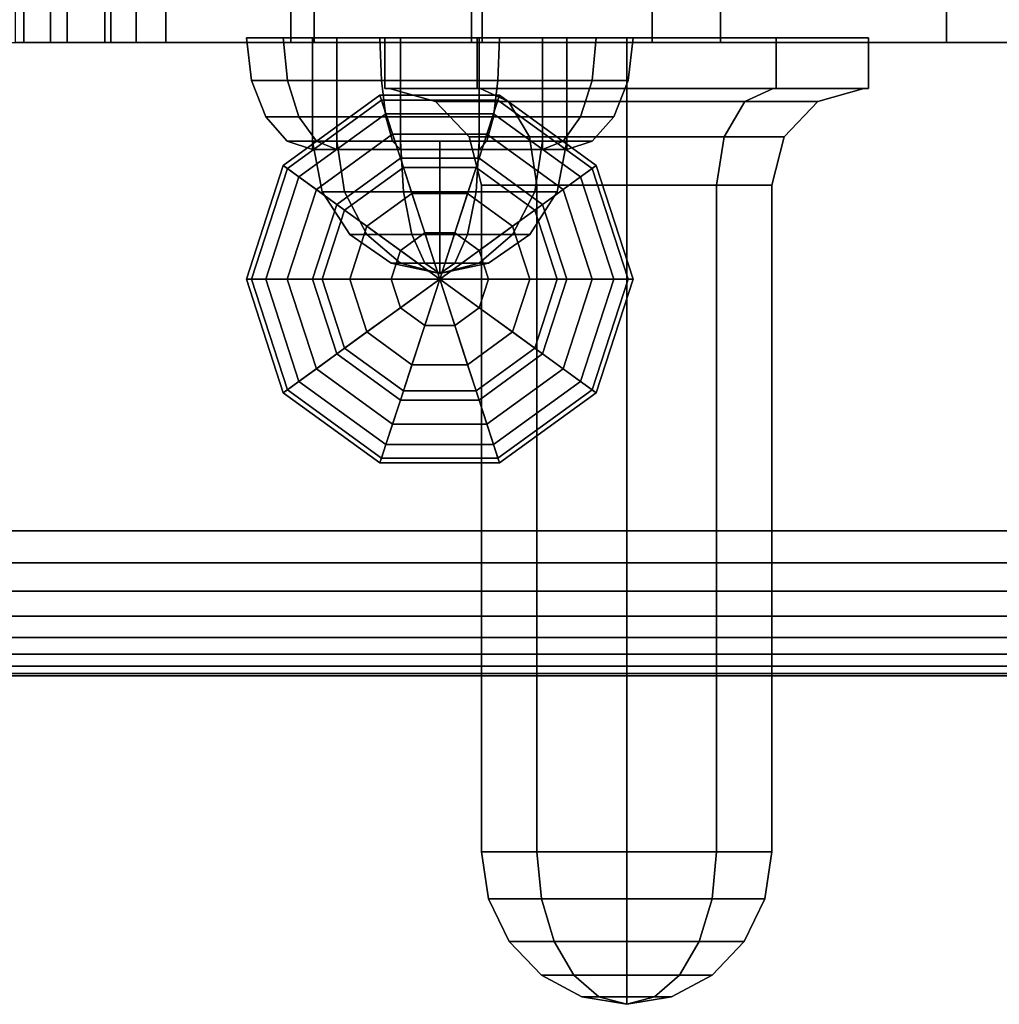
# Model space of a CAD drawing. Extents: x 1317 to 5876, y -521 to 3660.
# Drawn here: x 3588 to 3664, y 1044 to 1121 of the extents above; entities that cross this region are included whole.
import ezdxf

# ---------------------------------------------------------------- set-up
doc = ezdxf.new("R2010")
doc.units = 0
doc.header["$LTSCALE"] = 14.285714
doc.layers.add('valine', color=7, linetype='Continuous')

msp = doc.modelspace()

# ---------------------------------------------------------------- linework, layer by layer
at = {"layer": 'valine', "linetype": 'Continuous'}
for points in [[(3340.414, 1069.794), (4255.234, 1069.794), (4255.234, 1183.554), (3340.414, 1183.554)], [(3340.414, 1172.296), (4255.234, 1172.296), (4255.234, 1081.051), (3340.414, 1081.051)], [(3586.686, 1133.997), (3586.686, 1118.987), (3609.022, 1118.987), (3609.022, 1133.997)], [(3594.565, 1133.997), (3594.565, 1118.987), (3587.635, 1118.987), (3587.635, 1133.997)], [(3588.284, 1133.997), (3588.284, 1118.987), (3590.358, 1118.987), (3590.358, 1133.997)], [(3591.653, 1133.997), (3591.653, 1118.987), (3588.284, 1118.987), (3588.284, 1133.997)], [(3590.358, 1133.997), (3590.358, 1118.987), (3595.039, 1118.987), (3595.039, 1133.997)], [(3599.317, 1133.997), (3599.317, 1118.987), (3591.653, 1118.987), (3591.653, 1133.997)], [(3597.009, 1133.997), (3597.009, 1118.987), (3594.565, 1118.987), (3594.565, 1133.997)], [(3595.039, 1133.997), (3595.039, 1118.987), (3597.009, 1118.987), (3597.009, 1133.997)], [(3610.816, 1133.997), (3610.816, 1118.987), (3599.317, 1118.987), (3599.317, 1133.997)], [(3609.022, 1133.997), (3609.022, 1118.987), (3623.029, 1118.987), (3623.029, 1133.997)], [(3623.863, 1133.997), (3623.863, 1118.987), (3610.816, 1118.987), (3610.816, 1133.997)], [(3623.029, 1133.997), (3623.029, 1118.987), (3637.075, 1118.987), (3637.075, 1133.997)], [(3642.374, 1133.997), (3642.374, 1118.987), (3623.863, 1118.987), (3623.863, 1133.997)], [(3637.075, 1133.997), (3637.075, 1118.987), (3687.075, 1118.987), (3687.075, 1133.997)], [(3659.92, 1133.997), (3659.92, 1118.987), (3642.374, 1118.987), (3642.374, 1133.997)], [(3672.164, 1133.997), (3672.164, 1118.987), (3659.92, 1118.987), (3659.92, 1133.997)], [(3605.951, 1116.025), (3608.743, 1116.025), (3608.427, 1119.351), (3605.56, 1119.351)], [(3608.743, 1116.025), (3605.951, 1116.025), (3605.56, 1119.351), (3608.427, 1119.351)], [(3605.56, 1119.351), (3608.427, 1119.351), (3612.581, 1119.351), (3610.695, 1119.351)], [(3608.427, 1119.351), (3605.56, 1119.351), (3610.695, 1119.351), (3612.581, 1119.351)], [(3608.743, 1116.025), (3616.053, 1116.025), (3615.932, 1119.351), (3608.427, 1119.351)], [(3608.427, 1119.351), (3615.932, 1119.351), (3617.518, 1119.351), (3612.581, 1119.351)], [(3615.932, 1119.351), (3608.427, 1119.351), (3612.581, 1119.351), (3617.518, 1119.351)], [(3616.053, 1116.025), (3608.743, 1116.025), (3608.427, 1119.351), (3615.932, 1119.351)], [(3610.695, 1119.351), (3612.581, 1119.351), (3612.581, 1110.661), (3610.695, 1110.661)], [(3612.581, 1119.351), (3610.695, 1119.351), (3610.695, 1110.661), (3612.581, 1110.661)], [(3612.581, 1119.351), (3617.518, 1119.351), (3617.518, 1110.661), (3612.581, 1110.661)], [(3617.518, 1119.351), (3612.581, 1119.351), (3612.581, 1110.661), (3617.518, 1110.661)], [(3616.053, 1116.025), (3625.087, 1116.025), (3625.208, 1119.351), (3615.932, 1119.351)], [(3615.932, 1119.351), (3625.208, 1119.351), (3623.622, 1119.351), (3617.518, 1119.351)], [(3625.208, 1119.351), (3615.932, 1119.351), (3617.518, 1119.351), (3623.622, 1119.351)], [(3625.087, 1116.025), (3616.053, 1116.025), (3615.932, 1119.351), (3625.208, 1119.351)], [(3616.314, 1119.351), (3616.314, 1119.351), (3616.314, 1115.401), (3616.314, 1115.401)], [(3623.485, 1119.351), (3616.314, 1119.351), (3616.314, 1115.401), (3623.485, 1115.401)], [(3623.485, 1119.351), (3616.314, 1119.351), (3616.314, 1119.351), (3623.485, 1119.351)], [(3635.087, 1119.351), (3635.087, 1119.351), (3616.314, 1119.351), (3623.485, 1119.351)], [(3635.087, 1119.351), (3635.087, 1119.351), (3616.314, 1119.351), (3616.314, 1119.351)], [(3635.087, 1119.351), (3635.087, 1119.351), (3623.485, 1119.351), (3616.314, 1119.351)], [(3616.314, 1119.351), (3623.485, 1119.351), (3623.485, 1115.401), (3616.314, 1115.401)], [(3616.314, 1119.351), (3623.485, 1119.351), (3623.485, 1119.351), (3616.314, 1119.351)], [(3617.518, 1119.351), (3623.622, 1119.351), (3623.622, 1110.661), (3617.518, 1110.661)], [(3623.622, 1119.351), (3617.518, 1119.351), (3617.518, 1110.661), (3623.622, 1110.661)], [(3635.087, 1119.351), (3623.485, 1119.351), (3623.485, 1115.401), (3635.087, 1115.401)], [(3635.087, 1119.351), (3623.485, 1119.351), (3623.485, 1119.351), (3635.087, 1119.351)], [(3635.087, 1119.351), (3635.087, 1119.351), (3623.485, 1119.351), (3635.087, 1119.351)], [(3635.087, 1119.351), (3635.087, 1119.351), (3635.087, 1119.351), (3623.485, 1119.351)], [(3623.485, 1119.351), (3635.087, 1119.351), (3635.087, 1115.401), (3623.485, 1115.401)], [(3623.485, 1119.351), (3635.087, 1119.351), (3635.087, 1119.351), (3623.485, 1119.351)], [(3625.208, 1119.351), (3632.713, 1119.351), (3628.559, 1119.351), (3623.622, 1119.351)], [(3632.713, 1119.351), (3625.208, 1119.351), (3623.622, 1119.351), (3628.559, 1119.351)], [(3623.622, 1119.351), (3628.559, 1119.351), (3628.559, 1110.661), (3623.622, 1110.661)], [(3628.559, 1119.351), (3623.622, 1119.351), (3623.622, 1110.661), (3628.559, 1110.661)], [(3625.087, 1116.025), (3632.397, 1116.025), (3632.713, 1119.351), (3625.208, 1119.351)], [(3632.397, 1116.025), (3625.087, 1116.025), (3625.208, 1119.351), (3632.713, 1119.351)], [(3628.559, 1119.351), (3630.445, 1119.351), (3630.445, 1110.661), (3628.559, 1110.661)], [(3630.445, 1119.351), (3628.559, 1119.351), (3628.559, 1110.661), (3630.445, 1110.661)], [(3632.713, 1119.351), (3635.58, 1119.351), (3630.445, 1119.351), (3628.559, 1119.351)], [(3635.58, 1119.351), (3632.713, 1119.351), (3628.559, 1119.351), (3630.445, 1119.351)], [(3632.397, 1116.025), (3635.189, 1116.025), (3635.58, 1119.351), (3632.713, 1119.351)], [(3635.189, 1116.025), (3632.397, 1116.025), (3632.713, 1119.351), (3635.58, 1119.351)], [(3635.087, 1115.401), (3635.087, 1115.401), (3635.087, 1119.351), (3635.087, 1119.351)], [(3635.087, 1115.401), (3635.087, 1115.401), (3635.087, 1119.351), (3635.087, 1119.351)], [(3635.087, 1115.401), (3635.087, 1115.401), (3635.087, 1119.351), (3635.087, 1119.351)], [(3635.087, 1115.401), (3635.087, 1115.401), (3635.087, 1119.351), (3635.087, 1119.351)], [(3635.087, 1115.401), (3635.087, 1115.401), (3635.087, 1119.351), (3635.087, 1119.351)], [(3635.087, 1115.401), (3635.087, 1115.401), (3635.087, 1119.351), (3635.087, 1119.351)], [(3635.087, 1115.401), (3635.087, 1115.401), (3635.087, 1119.351), (3635.087, 1119.351)], [(3635.087, 1115.401), (3635.087, 1115.401), (3635.087, 1119.351), (3635.087, 1119.351)], [(3635.087, 1115.401), (3635.087, 1115.401), (3635.087, 1119.351), (3635.087, 1119.351)], [(3635.087, 1115.401), (3635.087, 1115.401), (3635.087, 1119.351), (3635.087, 1119.351)], [(3646.689, 1119.351), (3635.087, 1119.351), (3635.087, 1115.401), (3646.689, 1115.401)], [(3646.689, 1119.351), (3635.087, 1119.351), (3635.087, 1119.351), (3646.689, 1119.351)], [(3635.087, 1119.351), (3635.087, 1119.351), (3635.087, 1119.351), (3646.689, 1119.351)], [(3635.087, 1119.351), (3635.087, 1119.351), (3646.689, 1119.351), (3653.86, 1119.351)], [(3635.087, 1119.351), (3635.087, 1119.351), (3653.86, 1119.351), (3653.86, 1119.351)], [(3635.087, 1119.351), (3635.087, 1119.351), (3653.86, 1119.351), (3646.689, 1119.351)], [(3635.087, 1119.351), (3635.087, 1119.351), (3646.689, 1119.351), (3635.087, 1119.351)], [(3635.087, 1119.351), (3646.689, 1119.351), (3646.689, 1115.401), (3635.087, 1115.401)], [(3635.087, 1119.351), (3646.689, 1119.351), (3646.689, 1119.351), (3635.087, 1119.351)], [(3653.86, 1119.351), (3646.689, 1119.351), (3646.689, 1119.351), (3653.86, 1119.351)], [(3646.689, 1119.351), (3653.86, 1119.351), (3653.86, 1119.351), (3646.689, 1119.351)], [(3653.86, 1119.351), (3646.689, 1119.351), (3646.689, 1115.401), (3653.86, 1115.401)], [(3646.689, 1119.351), (3653.86, 1119.351), (3653.86, 1115.401), (3646.689, 1115.401)], [(3653.86, 1119.351), (3653.86, 1119.351), (3653.86, 1115.401), (3653.86, 1115.401)], [(3607.064, 1113.206), (3609.643, 1113.206), (3608.743, 1116.025), (3605.951, 1116.025)], [(3609.643, 1113.206), (3607.064, 1113.206), (3605.951, 1116.025), (3608.743, 1116.025)], [(3609.643, 1113.206), (3616.396, 1113.206), (3616.053, 1116.025), (3608.743, 1116.025)], [(3616.396, 1113.206), (3609.643, 1113.206), (3608.743, 1116.025), (3616.053, 1116.025)], [(3616.396, 1113.206), (3624.743, 1113.206), (3625.087, 1116.025), (3616.053, 1116.025)], [(3624.743, 1113.206), (3616.396, 1113.206), (3616.053, 1116.025), (3625.087, 1116.025)], [(3616.314, 1115.401), (3616.314, 1115.401), (3616.679, 1115.401), (3616.679, 1115.401)], [(3623.485, 1115.401), (3616.314, 1115.401), (3616.679, 1115.401), (3623.71, 1115.401)], [(3616.314, 1115.401), (3623.485, 1115.401), (3623.71, 1115.401), (3616.679, 1115.401)], [(3616.679, 1115.401), (3616.679, 1115.401), (3620.248, 1114.395), (3620.248, 1114.395)], [(3623.71, 1115.401), (3616.679, 1115.401), (3620.248, 1114.395), (3625.916, 1114.395)], [(3616.679, 1115.401), (3623.71, 1115.401), (3625.916, 1114.395), (3620.248, 1114.395)], [(3635.087, 1115.401), (3623.485, 1115.401), (3623.71, 1115.401), (3635.087, 1115.401)], [(3623.485, 1115.401), (3635.087, 1115.401), (3635.087, 1115.401), (3623.71, 1115.401)], [(3635.087, 1115.401), (3623.71, 1115.401), (3625.916, 1114.395), (3635.087, 1114.395)], [(3623.71, 1115.401), (3635.087, 1115.401), (3635.087, 1114.395), (3625.916, 1114.395)], [(3624.743, 1113.206), (3631.496, 1113.206), (3632.397, 1116.025), (3625.087, 1116.025)], [(3631.496, 1113.206), (3624.743, 1113.206), (3625.087, 1116.025), (3632.397, 1116.025)], [(3631.496, 1113.206), (3634.076, 1113.206), (3635.189, 1116.025), (3632.397, 1116.025)], [(3634.076, 1113.206), (3631.496, 1113.206), (3632.397, 1116.025), (3635.189, 1116.025)], [(3635.087, 1056.151), (3635.087, 1056.151), (3635.087, 1115.401), (3635.087, 1115.401)], [(3635.087, 1056.151), (3635.087, 1056.151), (3635.087, 1115.401), (3635.087, 1115.401)], [(3635.087, 1056.151), (3635.087, 1056.151), (3635.087, 1115.401), (3635.087, 1115.401)], [(3635.087, 1056.151), (3635.087, 1056.151), (3635.087, 1115.401), (3635.087, 1115.401)], [(3635.087, 1056.151), (3635.087, 1056.151), (3635.087, 1115.401), (3635.087, 1115.401)], [(3635.087, 1056.151), (3635.087, 1056.151), (3635.087, 1115.401), (3635.087, 1115.401)], [(3635.087, 1056.151), (3635.087, 1056.151), (3635.087, 1115.401), (3635.087, 1115.401)], [(3635.087, 1056.151), (3635.087, 1056.151), (3635.087, 1115.401), (3635.087, 1115.401)], [(3635.087, 1056.151), (3635.087, 1056.151), (3635.087, 1115.401), (3635.087, 1115.401)], [(3635.087, 1056.151), (3635.087, 1056.151), (3635.087, 1115.401), (3635.087, 1115.401)], [(3646.689, 1115.401), (3635.087, 1115.401), (3635.087, 1115.401), (3646.464, 1115.401)], [(3646.464, 1115.401), (3635.087, 1115.401), (3635.087, 1114.395), (3644.258, 1114.395)], [(3635.087, 1115.401), (3646.464, 1115.401), (3644.258, 1114.395), (3635.087, 1114.395)], [(3635.087, 1115.401), (3646.689, 1115.401), (3646.464, 1115.401), (3635.087, 1115.401)], [(3653.495, 1115.401), (3646.464, 1115.401), (3644.258, 1114.395), (3649.925, 1114.395)], [(3646.464, 1115.401), (3653.495, 1115.401), (3649.925, 1114.395), (3644.258, 1114.395)], [(3653.86, 1115.401), (3646.689, 1115.401), (3646.464, 1115.401), (3653.495, 1115.401)], [(3646.689, 1115.401), (3653.86, 1115.401), (3653.495, 1115.401), (3646.464, 1115.401)], [(3653.495, 1115.401), (3653.495, 1115.401), (3649.925, 1114.395), (3649.925, 1114.395)], [(3653.86, 1115.401), (3653.86, 1115.401), (3653.495, 1115.401), (3653.495, 1115.401)], [(3616.053, 1114.507), (3608.743, 1109.197), (3608.427, 1109.427), (3615.932, 1114.879)], [(3615.932, 1114.879), (3608.427, 1109.427), (3612.581, 1106.408), (3617.518, 1109.995)], [(3625.087, 1114.507), (3616.053, 1114.507), (3615.932, 1114.879), (3625.208, 1114.879)], [(3625.208, 1114.879), (3615.932, 1114.879), (3617.518, 1109.995), (3623.622, 1109.995)], [(3632.713, 1109.427), (3625.208, 1114.879), (3623.622, 1109.995), (3628.559, 1106.408)], [(3632.397, 1109.197), (3625.087, 1114.507), (3625.208, 1114.879), (3632.713, 1109.427)], [(3616.396, 1113.449), (3609.643, 1108.543), (3608.743, 1109.197), (3616.053, 1114.507)], [(3624.743, 1113.449), (3616.396, 1113.449), (3616.053, 1114.507), (3625.087, 1114.507)], [(3620.248, 1114.395), (3620.248, 1114.395), (3622.86, 1111.648), (3622.86, 1111.648)], [(3625.916, 1114.395), (3620.248, 1114.395), (3622.86, 1111.648), (3627.53, 1111.648)], [(3620.248, 1114.395), (3625.916, 1114.395), (3627.53, 1111.648), (3622.86, 1111.648)], [(3631.496, 1108.543), (3624.743, 1113.449), (3625.087, 1114.507), (3632.397, 1109.197)], [(3635.087, 1114.395), (3625.916, 1114.395), (3627.53, 1111.648), (3635.087, 1111.648)], [(3625.916, 1114.395), (3635.087, 1114.395), (3635.087, 1111.648), (3627.53, 1111.648)], [(3644.258, 1114.395), (3635.087, 1114.395), (3635.087, 1111.648), (3642.643, 1111.648)], [(3635.087, 1114.395), (3644.258, 1114.395), (3642.643, 1111.648), (3635.087, 1111.648)], [(3649.925, 1114.395), (3644.258, 1114.395), (3642.643, 1111.648), (3647.314, 1111.648)], [(3644.258, 1114.395), (3649.925, 1114.395), (3647.314, 1111.648), (3642.643, 1111.648)], [(3649.925, 1114.395), (3649.925, 1114.395), (3647.314, 1111.648), (3647.314, 1111.648)], [(3608.73, 1111.322), (3610.991, 1111.322), (3609.643, 1113.206), (3607.064, 1113.206)], [(3610.991, 1111.322), (3608.73, 1111.322), (3607.064, 1113.206), (3609.643, 1113.206)], [(3616.911, 1111.864), (3610.991, 1107.563), (3609.643, 1108.543), (3616.396, 1113.449)], [(3610.991, 1111.322), (3616.911, 1111.322), (3616.396, 1113.206), (3609.643, 1113.206)], [(3616.911, 1111.322), (3610.991, 1111.322), (3609.643, 1113.206), (3616.396, 1113.206)], [(3624.228, 1111.864), (3616.911, 1111.864), (3616.396, 1113.449), (3624.743, 1113.449)], [(3616.911, 1111.322), (3624.228, 1111.322), (3624.743, 1113.206), (3616.396, 1113.206)], [(3624.228, 1111.322), (3616.911, 1111.322), (3616.396, 1113.206), (3624.743, 1113.206)], [(3630.149, 1107.563), (3624.228, 1111.864), (3624.743, 1113.449), (3631.496, 1108.543)], [(3624.228, 1111.322), (3630.149, 1111.322), (3631.496, 1113.206), (3624.743, 1113.206)], [(3630.149, 1111.322), (3624.228, 1111.322), (3624.743, 1113.206), (3631.496, 1113.206)], [(3630.149, 1111.322), (3632.41, 1111.322), (3634.076, 1113.206), (3631.496, 1113.206)], [(3632.41, 1111.322), (3630.149, 1111.322), (3631.496, 1113.206), (3634.076, 1113.206)], [(3617.518, 1109.995), (3612.581, 1106.408), (3610.991, 1107.563), (3616.911, 1111.864)], [(3623.622, 1109.995), (3617.518, 1109.995), (3616.911, 1111.864), (3624.228, 1111.864)], [(3627.53, 1111.648), (3622.86, 1111.648), (3623.817, 1107.896), (3628.121, 1107.896)], [(3622.86, 1111.648), (3622.86, 1111.648), (3623.817, 1107.896), (3623.817, 1107.896)], [(3622.86, 1111.648), (3627.53, 1111.648), (3628.121, 1107.896), (3623.817, 1107.896)], [(3628.559, 1106.408), (3623.622, 1109.995), (3624.228, 1111.864), (3630.149, 1107.563)], [(3635.087, 1111.648), (3627.53, 1111.648), (3628.121, 1107.896), (3635.087, 1107.896)], [(3627.53, 1111.648), (3635.087, 1111.648), (3635.087, 1107.896), (3628.121, 1107.896)], [(3642.643, 1111.648), (3635.087, 1111.648), (3635.087, 1107.896), (3642.052, 1107.896)], [(3635.087, 1111.648), (3642.643, 1111.648), (3642.052, 1107.896), (3635.087, 1107.896)], [(3647.314, 1111.648), (3642.643, 1111.648), (3642.052, 1107.896), (3646.357, 1107.896)], [(3642.643, 1111.648), (3647.314, 1111.648), (3646.357, 1107.896), (3642.052, 1107.896)], [(3647.314, 1111.648), (3647.314, 1111.648), (3646.357, 1107.896), (3646.357, 1107.896)], [(3610.695, 1110.661), (3612.581, 1110.661), (3610.991, 1111.322), (3608.73, 1111.322)], [(3612.581, 1110.661), (3610.695, 1110.661), (3608.73, 1111.322), (3610.991, 1111.322)], [(3610.695, 1111.322), (3612.581, 1111.322), (3620.57, 1111.322), (3620.57, 1111.322)], [(3612.581, 1111.322), (3610.695, 1111.322), (3620.57, 1111.322), (3620.57, 1111.322)], [(3611.447, 1107.392), (3613.189, 1107.392), (3612.581, 1111.322), (3610.695, 1111.322)], [(3613.189, 1107.392), (3611.447, 1107.392), (3610.695, 1111.322), (3612.581, 1111.322)], [(3612.581, 1110.661), (3617.518, 1110.661), (3616.911, 1111.322), (3610.991, 1111.322)], [(3617.518, 1110.661), (3612.581, 1110.661), (3610.991, 1111.322), (3616.911, 1111.322)], [(3612.581, 1111.322), (3617.518, 1111.322), (3620.57, 1111.322), (3620.57, 1111.322)], [(3617.518, 1111.322), (3612.581, 1111.322), (3620.57, 1111.322), (3620.57, 1111.322)], [(3613.189, 1107.392), (3617.75, 1107.392), (3617.518, 1111.322), (3612.581, 1111.322)], [(3617.75, 1107.392), (3613.189, 1107.392), (3612.581, 1111.322), (3617.518, 1111.322)], [(3617.518, 1110.661), (3623.622, 1110.661), (3624.228, 1111.322), (3616.911, 1111.322)], [(3623.622, 1110.661), (3617.518, 1110.661), (3616.911, 1111.322), (3624.228, 1111.322)], [(3617.75, 1107.392), (3623.389, 1107.392), (3623.622, 1111.322), (3617.518, 1111.322)], [(3617.518, 1111.322), (3623.622, 1111.322), (3620.57, 1111.322), (3620.57, 1111.322)], [(3623.622, 1111.322), (3617.518, 1111.322), (3620.57, 1111.322), (3620.57, 1111.322)], [(3623.389, 1107.392), (3617.75, 1107.392), (3617.518, 1111.322), (3623.622, 1111.322)], [(3620.57, 1111.322), (3620.57, 1111.322), (3620.57, 1101.052), (3620.57, 1101.052)], [(3620.57, 1111.322), (3620.57, 1111.322), (3620.57, 1101.052), (3620.57, 1101.052)], [(3620.57, 1111.322), (3620.57, 1111.322), (3620.57, 1101.052), (3620.57, 1101.052)], [(3620.57, 1111.322), (3620.57, 1111.322), (3620.57, 1101.052), (3620.57, 1101.052)], [(3620.57, 1111.322), (3620.57, 1111.322), (3620.57, 1101.052), (3620.57, 1101.052)], [(3620.57, 1111.322), (3620.57, 1111.322), (3620.57, 1101.052), (3620.57, 1101.052)], [(3620.57, 1111.322), (3620.57, 1111.322), (3620.57, 1101.052), (3620.57, 1101.052)], [(3620.57, 1111.322), (3620.57, 1111.322), (3620.57, 1101.052), (3620.57, 1101.052)], [(3620.57, 1111.322), (3620.57, 1111.322), (3620.57, 1101.052), (3620.57, 1101.052)], [(3620.57, 1111.322), (3620.57, 1111.322), (3620.57, 1101.052), (3620.57, 1101.052)], [(3623.622, 1111.322), (3628.559, 1111.322), (3620.57, 1111.322), (3620.57, 1111.322)], [(3628.559, 1111.322), (3630.445, 1111.322), (3620.57, 1111.322), (3620.57, 1111.322)], [(3630.445, 1111.322), (3628.559, 1111.322), (3620.57, 1111.322), (3620.57, 1111.322)], [(3628.559, 1111.322), (3623.622, 1111.322), (3620.57, 1111.322), (3620.57, 1111.322)], [(3623.389, 1107.392), (3627.951, 1107.392), (3628.559, 1111.322), (3623.622, 1111.322)], [(3627.951, 1107.392), (3623.389, 1107.392), (3623.622, 1111.322), (3628.559, 1111.322)], [(3623.622, 1110.661), (3628.559, 1110.661), (3630.149, 1111.322), (3624.228, 1111.322)], [(3628.559, 1110.661), (3623.622, 1110.661), (3624.228, 1111.322), (3630.149, 1111.322)], [(3627.951, 1107.392), (3629.693, 1107.392), (3630.445, 1111.322), (3628.559, 1111.322)], [(3629.693, 1107.392), (3627.951, 1107.392), (3628.559, 1111.322), (3630.445, 1111.322)], [(3628.559, 1110.661), (3630.445, 1110.661), (3632.41, 1111.322), (3630.149, 1111.322)], [(3630.445, 1110.661), (3628.559, 1110.661), (3630.149, 1111.322), (3632.41, 1111.322)], [(3608.743, 1109.197), (3605.951, 1100.604), (3605.56, 1100.604), (3608.427, 1109.427)], [(3608.427, 1109.427), (3605.56, 1100.604), (3610.695, 1100.604), (3612.581, 1106.408)], [(3617.518, 1109.995), (3612.581, 1106.408), (3620.57, 1100.604), (3620.57, 1100.604)], [(3617.75, 1109.28), (3613.189, 1105.966), (3612.581, 1106.408), (3617.518, 1109.995)], [(3617.518, 1109.995), (3612.581, 1106.408), (3612.581, 1106.408), (3617.518, 1109.995)], [(3618.412, 1107.245), (3614.92, 1104.708), (3613.189, 1105.966), (3617.75, 1109.28)], [(3623.389, 1109.28), (3617.75, 1109.28), (3617.518, 1109.995), (3623.622, 1109.995)], [(3623.622, 1109.995), (3617.518, 1109.995), (3620.57, 1100.604), (3620.57, 1100.604)], [(3623.622, 1109.995), (3617.518, 1109.995), (3617.518, 1109.995), (3623.622, 1109.995)], [(3622.727, 1107.245), (3618.412, 1107.245), (3617.75, 1109.28), (3623.389, 1109.28)], [(3628.559, 1106.408), (3623.622, 1109.995), (3620.57, 1100.604), (3620.57, 1100.604)], [(3626.219, 1104.708), (3622.727, 1107.245), (3623.389, 1109.28), (3627.951, 1105.966)], [(3627.951, 1105.966), (3623.389, 1109.28), (3623.622, 1109.995), (3628.559, 1106.408)], [(3628.559, 1106.408), (3623.622, 1109.995), (3623.622, 1109.995), (3628.559, 1106.408)], [(3635.58, 1100.604), (3632.713, 1109.427), (3628.559, 1106.408), (3630.445, 1100.604)], [(3635.189, 1100.604), (3632.397, 1109.197), (3632.713, 1109.427), (3635.58, 1100.604)], [(3609.643, 1108.543), (3607.064, 1100.604), (3605.951, 1100.604), (3608.743, 1109.197)], [(3610.991, 1107.563), (3608.73, 1100.604), (3607.064, 1100.604), (3609.643, 1108.543)], [(3632.41, 1100.604), (3630.149, 1107.563), (3631.496, 1108.543), (3634.076, 1100.604)], [(3634.076, 1100.604), (3631.496, 1108.543), (3632.397, 1109.197), (3635.189, 1100.604)], [(3628.121, 1107.896), (3623.817, 1107.896), (3623.817, 1056.151), (3628.121, 1056.151)], [(3623.817, 1107.896), (3623.817, 1107.896), (3623.817, 1056.151), (3623.817, 1056.151)], [(3623.817, 1107.896), (3628.121, 1107.896), (3628.121, 1056.151), (3623.817, 1056.151)], [(3635.087, 1107.896), (3628.121, 1107.896), (3628.121, 1056.151), (3635.087, 1056.151)], [(3628.121, 1107.896), (3635.087, 1107.896), (3635.087, 1056.151), (3628.121, 1056.151)], [(3642.052, 1107.896), (3635.087, 1107.896), (3635.087, 1056.151), (3642.052, 1056.151)], [(3635.087, 1107.896), (3642.052, 1107.896), (3642.052, 1056.151), (3635.087, 1056.151)], [(3646.357, 1107.896), (3642.052, 1107.896), (3642.052, 1056.151), (3646.357, 1056.151)], [(3642.052, 1107.896), (3646.357, 1107.896), (3646.357, 1056.151), (3642.052, 1056.151)], [(3646.357, 1107.896), (3646.357, 1107.896), (3646.357, 1056.151), (3646.357, 1056.151)], [(3612.581, 1106.408), (3610.695, 1100.604), (3608.73, 1100.604), (3610.991, 1107.563)], [(3613.587, 1104.06), (3614.92, 1104.06), (3613.189, 1107.392), (3611.447, 1107.392)], [(3614.92, 1104.06), (3613.587, 1104.06), (3611.447, 1107.392), (3613.189, 1107.392)], [(3614.92, 1104.06), (3618.412, 1104.06), (3617.75, 1107.392), (3613.189, 1107.392)], [(3618.412, 1104.06), (3614.92, 1104.06), (3613.189, 1107.392), (3617.75, 1107.392)], [(3619.402, 1104.198), (3617.512, 1102.825), (3614.92, 1104.708), (3618.412, 1107.245)], [(3618.412, 1104.06), (3622.727, 1104.06), (3623.389, 1107.392), (3617.75, 1107.392)], [(3622.727, 1104.06), (3618.412, 1104.06), (3617.75, 1107.392), (3623.389, 1107.392)], [(3621.737, 1104.198), (3619.402, 1104.198), (3618.412, 1107.245), (3622.727, 1107.245)], [(3623.627, 1102.825), (3621.737, 1104.198), (3622.727, 1107.245), (3626.219, 1104.708)], [(3622.727, 1104.06), (3626.219, 1104.06), (3627.951, 1107.392), (3623.389, 1107.392)], [(3626.219, 1104.06), (3622.727, 1104.06), (3623.389, 1107.392), (3627.951, 1107.392)], [(3626.219, 1104.06), (3627.553, 1104.06), (3629.693, 1107.392), (3627.951, 1107.392)], [(3627.553, 1104.06), (3626.219, 1104.06), (3627.951, 1107.392), (3629.693, 1107.392)], [(3630.445, 1100.604), (3628.559, 1106.408), (3630.149, 1107.563), (3632.41, 1100.604)], [(3612.581, 1106.408), (3610.695, 1100.604), (3620.57, 1100.604), (3620.57, 1100.604)], [(3613.189, 1105.966), (3611.447, 1100.604), (3610.695, 1100.604), (3612.581, 1106.408)], [(3612.581, 1106.408), (3610.695, 1100.604), (3610.695, 1100.604), (3612.581, 1106.408)], [(3630.445, 1100.604), (3628.559, 1106.408), (3620.57, 1100.604), (3620.57, 1100.604)], [(3629.693, 1100.604), (3627.951, 1105.966), (3628.559, 1106.408), (3630.445, 1100.604)], [(3630.445, 1100.604), (3628.559, 1106.408), (3628.559, 1106.408), (3630.445, 1100.604)], [(3614.92, 1104.708), (3613.587, 1100.604), (3611.447, 1100.604), (3613.189, 1105.966)], [(3627.553, 1100.604), (3626.219, 1104.708), (3627.951, 1105.966), (3629.693, 1100.604)], [(3617.512, 1102.825), (3616.79, 1100.604), (3613.587, 1100.604), (3614.92, 1104.708)], [(3624.349, 1100.604), (3623.627, 1102.825), (3626.219, 1104.708), (3627.553, 1100.604)], [(3616.79, 1101.834), (3617.512, 1101.834), (3614.92, 1104.06), (3613.587, 1104.06)], [(3617.512, 1101.834), (3616.79, 1101.834), (3613.587, 1104.06), (3614.92, 1104.06)], [(3617.512, 1101.834), (3619.402, 1101.834), (3618.412, 1104.06), (3614.92, 1104.06)], [(3619.402, 1101.834), (3617.512, 1101.834), (3614.92, 1104.06), (3618.412, 1104.06)], [(3620.57, 1100.604), (3620.57, 1100.604), (3617.512, 1102.825), (3619.402, 1104.198)], [(3619.402, 1101.834), (3621.737, 1101.834), (3622.727, 1104.06), (3618.412, 1104.06)], [(3621.737, 1101.834), (3619.402, 1101.834), (3618.412, 1104.06), (3622.727, 1104.06)], [(3620.57, 1100.604), (3620.57, 1100.604), (3619.402, 1104.198), (3621.737, 1104.198)], [(3620.57, 1100.604), (3620.57, 1100.604), (3621.737, 1104.198), (3623.627, 1102.825)], [(3621.737, 1101.834), (3623.627, 1101.834), (3626.219, 1104.06), (3622.727, 1104.06)], [(3623.627, 1101.834), (3621.737, 1101.834), (3622.727, 1104.06), (3626.219, 1104.06)], [(3623.627, 1101.834), (3624.349, 1101.834), (3627.553, 1104.06), (3626.219, 1104.06)], [(3624.349, 1101.834), (3623.627, 1101.834), (3626.219, 1104.06), (3627.553, 1104.06)], [(3620.57, 1100.604), (3620.57, 1100.604), (3616.79, 1100.604), (3617.512, 1102.825)], [(3620.57, 1100.604), (3620.57, 1100.604), (3623.627, 1102.825), (3624.349, 1100.604)], [(3620.57, 1101.052), (3620.57, 1101.052), (3617.512, 1101.834), (3616.79, 1101.834)], [(3620.57, 1101.052), (3620.57, 1101.052), (3616.79, 1101.834), (3617.512, 1101.834)], [(3620.57, 1101.052), (3620.57, 1101.052), (3619.402, 1101.834), (3617.512, 1101.834)], [(3620.57, 1101.052), (3620.57, 1101.052), (3617.512, 1101.834), (3619.402, 1101.834)], [(3620.57, 1101.052), (3620.57, 1101.052), (3621.737, 1101.834), (3619.402, 1101.834)], [(3620.57, 1101.052), (3620.57, 1101.052), (3619.402, 1101.834), (3621.737, 1101.834)], [(3620.57, 1101.052), (3620.57, 1101.052), (3623.627, 1101.834), (3621.737, 1101.834)], [(3620.57, 1101.052), (3620.57, 1101.052), (3624.349, 1101.834), (3623.627, 1101.834)], [(3620.57, 1101.052), (3620.57, 1101.052), (3623.627, 1101.834), (3624.349, 1101.834)], [(3620.57, 1101.052), (3620.57, 1101.052), (3621.737, 1101.834), (3623.627, 1101.834)], [(3605.951, 1100.604), (3608.743, 1092.011), (3608.427, 1091.781), (3605.56, 1100.604)], [(3605.56, 1100.604), (3608.427, 1091.781), (3612.581, 1094.8), (3610.695, 1100.604)], [(3607.064, 1100.604), (3609.643, 1092.665), (3608.743, 1092.011), (3605.951, 1100.604)], [(3608.73, 1100.604), (3610.991, 1093.645), (3609.643, 1092.665), (3607.064, 1100.604)], [(3610.695, 1100.604), (3612.581, 1094.8), (3610.991, 1093.645), (3608.73, 1100.604)], [(3611.447, 1100.604), (3613.189, 1095.241), (3612.581, 1094.8), (3610.695, 1100.604)], [(3610.695, 1100.604), (3612.581, 1094.8), (3620.57, 1100.604), (3620.57, 1100.604)], [(3610.695, 1100.604), (3612.581, 1094.8), (3612.581, 1094.8), (3610.695, 1100.604)], [(3613.587, 1100.604), (3614.92, 1096.5), (3613.189, 1095.241), (3611.447, 1100.604)], [(3612.581, 1094.8), (3617.518, 1091.212), (3620.57, 1100.604), (3620.57, 1100.604)], [(3616.79, 1100.604), (3617.512, 1098.382), (3614.92, 1096.5), (3613.587, 1100.604)], [(3620.57, 1100.604), (3620.57, 1100.604), (3617.512, 1098.382), (3616.79, 1100.604)], [(3620.57, 1100.604), (3620.57, 1100.604), (3619.402, 1097.009), (3617.512, 1098.382)], [(3617.518, 1091.212), (3623.622, 1091.212), (3620.57, 1100.604), (3620.57, 1100.604)], [(3620.57, 1100.604), (3620.57, 1100.604), (3621.737, 1097.009), (3619.402, 1097.009)], [(3620.57, 1100.604), (3620.57, 1100.604), (3623.627, 1098.382), (3621.737, 1097.009)], [(3620.57, 1100.604), (3620.57, 1100.604), (3624.349, 1100.604), (3623.627, 1098.382)], [(3623.622, 1091.212), (3628.559, 1094.8), (3620.57, 1100.604), (3620.57, 1100.604)], [(3628.559, 1094.8), (3630.445, 1100.604), (3620.57, 1100.604), (3620.57, 1100.604)], [(3623.627, 1098.382), (3624.349, 1100.604), (3627.553, 1100.604), (3626.219, 1096.5)], [(3626.219, 1096.5), (3627.553, 1100.604), (3629.693, 1100.604), (3627.951, 1095.241)], [(3627.951, 1095.241), (3629.693, 1100.604), (3630.445, 1100.604), (3628.559, 1094.8)], [(3628.559, 1094.8), (3630.445, 1100.604), (3632.41, 1100.604), (3630.149, 1093.645)], [(3628.559, 1094.8), (3630.445, 1100.604), (3630.445, 1100.604), (3628.559, 1094.8)], [(3632.713, 1091.781), (3635.58, 1100.604), (3630.445, 1100.604), (3628.559, 1094.8)], [(3630.149, 1093.645), (3632.41, 1100.604), (3634.076, 1100.604), (3631.496, 1092.665)], [(3631.496, 1092.665), (3634.076, 1100.604), (3635.189, 1100.604), (3632.397, 1092.011)], [(3632.397, 1092.011), (3635.189, 1100.604), (3635.58, 1100.604), (3632.713, 1091.781)], [(3617.512, 1098.382), (3619.402, 1097.009), (3618.412, 1093.963), (3614.92, 1096.5)], [(3621.737, 1097.009), (3623.627, 1098.382), (3626.219, 1096.5), (3622.727, 1093.963)], [(3614.92, 1096.5), (3618.412, 1093.963), (3617.75, 1091.927), (3613.189, 1095.241)], [(3619.402, 1097.009), (3621.737, 1097.009), (3622.727, 1093.963), (3618.412, 1093.963)], [(3622.727, 1093.963), (3626.219, 1096.5), (3627.951, 1095.241), (3623.389, 1091.927)], [(3608.427, 1091.781), (3615.932, 1086.329), (3617.518, 1091.212), (3612.581, 1094.8)], [(3612.581, 1094.8), (3617.518, 1091.212), (3616.911, 1089.344), (3610.991, 1093.645)], [(3613.189, 1095.241), (3617.75, 1091.927), (3617.518, 1091.212), (3612.581, 1094.8)], [(3612.581, 1094.8), (3617.518, 1091.212), (3617.518, 1091.212), (3612.581, 1094.8)], [(3623.389, 1091.927), (3627.951, 1095.241), (3628.559, 1094.8), (3623.622, 1091.212)], [(3623.622, 1091.212), (3628.559, 1094.8), (3630.149, 1093.645), (3624.228, 1089.344)], [(3623.622, 1091.212), (3628.559, 1094.8), (3628.559, 1094.8), (3623.622, 1091.212)], [(3625.208, 1086.329), (3632.713, 1091.781), (3628.559, 1094.8), (3623.622, 1091.212)], [(3610.991, 1093.645), (3616.911, 1089.344), (3616.396, 1087.759), (3609.643, 1092.665)], [(3618.412, 1093.963), (3622.727, 1093.963), (3623.389, 1091.927), (3617.75, 1091.927)], [(3624.228, 1089.344), (3630.149, 1093.645), (3631.496, 1092.665), (3624.743, 1087.759)], [(3609.643, 1092.665), (3616.396, 1087.759), (3616.053, 1086.701), (3608.743, 1092.011)], [(3624.743, 1087.759), (3631.496, 1092.665), (3632.397, 1092.011), (3625.087, 1086.701)], [(3608.743, 1092.011), (3616.053, 1086.701), (3615.932, 1086.329), (3608.427, 1091.781)], [(3617.75, 1091.927), (3623.389, 1091.927), (3623.622, 1091.212), (3617.518, 1091.212)], [(3625.087, 1086.701), (3632.397, 1092.011), (3632.713, 1091.781), (3625.208, 1086.329)], [(3615.932, 1086.329), (3625.208, 1086.329), (3623.622, 1091.212), (3617.518, 1091.212)], [(3617.518, 1091.212), (3623.622, 1091.212), (3624.228, 1089.344), (3616.911, 1089.344)], [(3617.518, 1091.212), (3623.622, 1091.212), (3623.622, 1091.212), (3617.518, 1091.212)], [(3616.911, 1089.344), (3624.228, 1089.344), (3624.743, 1087.759), (3616.396, 1087.759)], [(3616.396, 1087.759), (3624.743, 1087.759), (3625.087, 1086.701), (3616.053, 1086.701)], [(3616.053, 1086.701), (3625.087, 1086.701), (3625.208, 1086.329), (3615.932, 1086.329)], [(3340.414, 1081.051), (4255.234, 1081.051), (4255.234, 1078.587), (3340.414, 1078.587)], [(3340.414, 1078.587), (4255.234, 1078.587), (4255.234, 1076.366), (3340.414, 1076.366)], [(3340.414, 1076.366), (4255.234, 1076.366), (4255.234, 1074.425), (3340.414, 1074.425)], [(3340.414, 1074.425), (4255.234, 1074.425), (4255.234, 1072.793), (3340.414, 1072.793)], [(3340.414, 1072.793), (4255.234, 1072.793), (4255.234, 1071.496), (3340.414, 1071.496)], [(3340.414, 1071.496), (4255.234, 1071.496), (4255.234, 1070.555), (3340.414, 1070.555)], [(3340.414, 1070.555), (4255.234, 1070.555), (4255.234, 1069.985), (3340.414, 1069.985)], [(3340.414, 1069.985), (4255.234, 1069.985), (4255.234, 1069.794), (3340.414, 1069.794)], [(3340.414, 1069.794), (4255.234, 1069.794), (4255.234, 1069.794), (3340.414, 1069.794)], [(3623.817, 1056.151), (3623.817, 1056.151), (3624.368, 1052.489), (3624.368, 1052.489)], [(3628.121, 1056.151), (3623.817, 1056.151), (3624.368, 1052.489), (3628.463, 1052.489)], [(3623.817, 1056.151), (3628.121, 1056.151), (3628.463, 1052.489), (3624.368, 1052.489)], [(3635.087, 1056.151), (3628.121, 1056.151), (3628.463, 1052.489), (3635.087, 1052.489)], [(3628.121, 1056.151), (3635.087, 1056.151), (3635.087, 1052.489), (3628.463, 1052.489)], [(3642.052, 1056.151), (3635.087, 1056.151), (3635.087, 1052.489), (3641.711, 1052.489)], [(3635.087, 1056.151), (3642.052, 1056.151), (3641.711, 1052.489), (3635.087, 1052.489)], [(3635.087, 1044.301), (3635.087, 1044.301), (3635.087, 1056.151), (3635.087, 1056.151)], [(3635.087, 1044.301), (3635.087, 1044.301), (3635.087, 1056.151), (3635.087, 1056.151)], [(3635.087, 1044.301), (3635.087, 1044.301), (3635.087, 1056.151), (3635.087, 1056.151)], [(3635.087, 1044.301), (3635.087, 1044.301), (3635.087, 1056.151), (3635.087, 1056.151)], [(3635.087, 1044.301), (3635.087, 1044.301), (3635.087, 1056.151), (3635.087, 1056.151)], [(3635.087, 1044.301), (3635.087, 1044.301), (3635.087, 1056.151), (3635.087, 1056.151)], [(3635.087, 1044.301), (3635.087, 1044.301), (3635.087, 1056.151), (3635.087, 1056.151)], [(3635.087, 1044.301), (3635.087, 1044.301), (3635.087, 1056.151), (3635.087, 1056.151)], [(3635.087, 1044.301), (3635.087, 1044.301), (3635.087, 1056.151), (3635.087, 1056.151)], [(3635.087, 1044.301), (3635.087, 1044.301), (3635.087, 1056.151), (3635.087, 1056.151)], [(3646.357, 1056.151), (3642.052, 1056.151), (3641.711, 1052.489), (3645.806, 1052.489)], [(3642.052, 1056.151), (3646.357, 1056.151), (3645.806, 1052.489), (3641.711, 1052.489)], [(3646.357, 1056.151), (3646.357, 1056.151), (3645.806, 1052.489), (3645.806, 1052.489)], [(3628.463, 1052.489), (3624.368, 1052.489), (3625.969, 1049.185), (3629.452, 1049.185)], [(3624.368, 1052.489), (3624.368, 1052.489), (3625.969, 1049.185), (3625.969, 1049.185)], [(3624.368, 1052.489), (3628.463, 1052.489), (3629.452, 1049.185), (3625.969, 1049.185)], [(3635.087, 1052.489), (3628.463, 1052.489), (3629.452, 1049.185), (3635.087, 1049.185)], [(3628.463, 1052.489), (3635.087, 1052.489), (3635.087, 1049.185), (3629.452, 1049.185)], [(3641.711, 1052.489), (3635.087, 1052.489), (3635.087, 1049.185), (3640.722, 1049.185)], [(3635.087, 1052.489), (3641.711, 1052.489), (3640.722, 1049.185), (3635.087, 1049.185)], [(3645.806, 1052.489), (3641.711, 1052.489), (3640.722, 1049.185), (3644.204, 1049.185)], [(3641.711, 1052.489), (3645.806, 1052.489), (3644.204, 1049.185), (3640.722, 1049.185)], [(3645.806, 1052.489), (3645.806, 1052.489), (3644.204, 1049.185), (3644.204, 1049.185)], [(3629.452, 1049.185), (3625.969, 1049.185), (3628.463, 1046.564), (3630.992, 1046.564)], [(3625.969, 1049.185), (3625.969, 1049.185), (3628.463, 1046.564), (3628.463, 1046.564)], [(3625.969, 1049.185), (3629.452, 1049.185), (3630.992, 1046.564), (3628.463, 1046.564)], [(3635.087, 1049.185), (3629.452, 1049.185), (3630.992, 1046.564), (3635.087, 1046.564)], [(3629.452, 1049.185), (3635.087, 1049.185), (3635.087, 1046.564), (3630.992, 1046.564)], [(3640.722, 1049.185), (3635.087, 1049.185), (3635.087, 1046.564), (3639.181, 1046.564)], [(3635.087, 1049.185), (3640.722, 1049.185), (3639.181, 1046.564), (3635.087, 1046.564)], [(3644.204, 1049.185), (3640.722, 1049.185), (3639.181, 1046.564), (3641.711, 1046.564)], [(3640.722, 1049.185), (3644.204, 1049.185), (3641.711, 1046.564), (3639.181, 1046.564)], [(3644.204, 1049.185), (3644.204, 1049.185), (3641.711, 1046.564), (3641.711, 1046.564)], [(3630.992, 1046.564), (3628.463, 1046.564), (3631.604, 1044.88), (3632.934, 1044.88)], [(3628.463, 1046.564), (3628.463, 1046.564), (3631.604, 1044.88), (3631.604, 1044.88)], [(3628.463, 1046.564), (3630.992, 1046.564), (3632.934, 1044.88), (3631.604, 1044.88)], [(3635.087, 1046.564), (3630.992, 1046.564), (3632.934, 1044.88), (3635.087, 1044.88)], [(3630.992, 1046.564), (3635.087, 1046.564), (3635.087, 1044.88), (3632.934, 1044.88)], [(3639.181, 1046.564), (3635.087, 1046.564), (3635.087, 1044.88), (3637.24, 1044.88)], [(3635.087, 1046.564), (3639.181, 1046.564), (3637.24, 1044.88), (3635.087, 1044.88)], [(3641.711, 1046.564), (3639.181, 1046.564), (3637.24, 1044.88), (3638.57, 1044.88)], [(3639.181, 1046.564), (3641.711, 1046.564), (3638.57, 1044.88), (3637.24, 1044.88)], [(3641.711, 1046.564), (3641.711, 1046.564), (3638.57, 1044.88), (3638.57, 1044.88)], [(3632.934, 1044.88), (3631.604, 1044.88), (3635.087, 1044.301), (3635.087, 1044.301)], [(3631.604, 1044.88), (3631.604, 1044.88), (3635.087, 1044.301), (3635.087, 1044.301)], [(3631.604, 1044.88), (3632.934, 1044.88), (3635.087, 1044.301), (3635.087, 1044.301)], [(3635.087, 1044.88), (3632.934, 1044.88), (3635.087, 1044.301), (3635.087, 1044.301)], [(3632.934, 1044.88), (3635.087, 1044.88), (3635.087, 1044.301), (3635.087, 1044.301)], [(3637.24, 1044.88), (3635.087, 1044.88), (3635.087, 1044.301), (3635.087, 1044.301)], [(3638.57, 1044.88), (3637.24, 1044.88), (3635.087, 1044.301), (3635.087, 1044.301)], [(3638.57, 1044.88), (3638.57, 1044.88), (3635.087, 1044.301), (3635.087, 1044.301)], [(3637.24, 1044.88), (3638.57, 1044.88), (3635.087, 1044.301), (3635.087, 1044.301)], [(3635.087, 1044.88), (3637.24, 1044.88), (3635.087, 1044.301), (3635.087, 1044.301)]]:
    msp.add_lwpolyline(points, close=True, dxfattribs=at)
for points in [[(3586.686, 1118.987), (3609.022, 1118.987), (3623.029, 1118.987), (3637.075, 1118.987), (3687.075, 1118.987), (3717.243, 1118.987), (3739.569, 1118.987), (3756.976, 1118.987), (3770.72, 1118.987), (3780.518, 1118.987), (3791.436, 1118.987), (3797.824, 1118.987), (3804.213, 1118.987), (3815.131, 1118.987), (3824.929, 1118.987), (3838.673, 1118.987), (3856.08, 1118.987), (3878.406, 1118.987), (3908.574, 1118.987), (3958.574, 1118.987)], [(3672.164, 1118.987), (3659.92, 1118.987), (3642.374, 1118.987), (3623.863, 1118.987), (3610.816, 1118.987), (3599.317, 1118.987), (3591.653, 1118.987), (3588.284, 1118.987), (3590.358, 1118.987), (3595.039, 1118.987), (3597.009, 1118.987), (3594.565, 1118.987), (3587.635, 1118.987)]]:
    msp.add_lwpolyline(points, dxfattribs=at)

doc.saveas('drawing.dxf')
